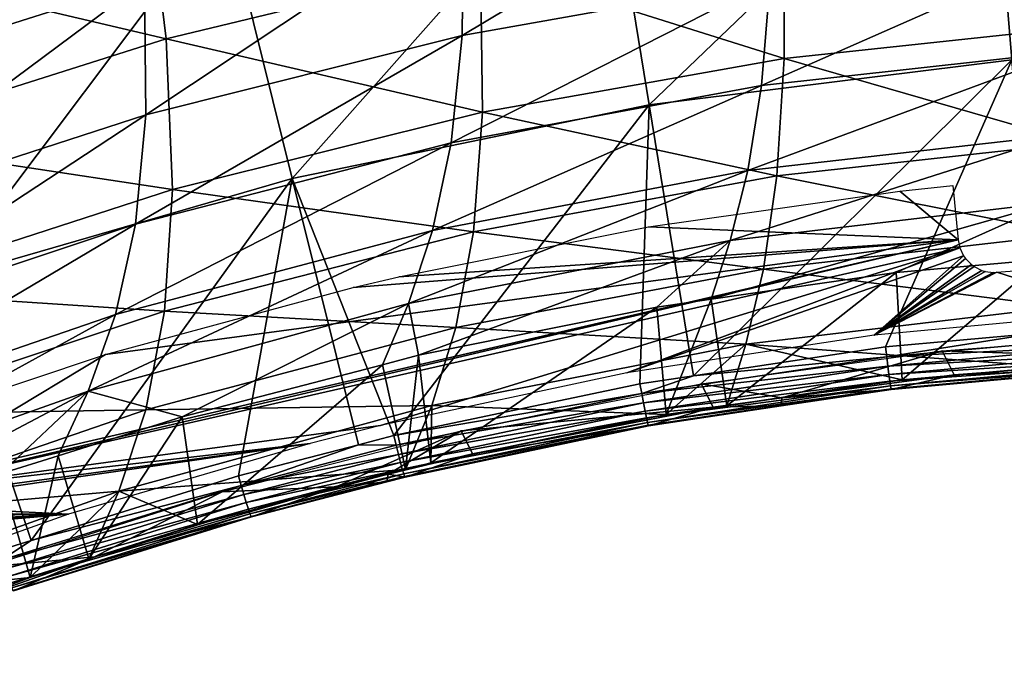
# Model space of a CAD drawing. Units: metres. Extents: x -0.11 to 0.11, y 0 to 0.41.
# Drawn here: x -0.027 to -0.007, y 0.372 to 0.385 of the extents above; entities that cross this region are included whole.
import ezdxf

# ---------------------------------------------------------------- set-up
doc = ezdxf.new("R2010")
doc.units = ezdxf.units.M
doc.layers.add('Object', color=8, linetype='CONTINUOUS')
doc.layers.add('Object_1', color=8, linetype='CONTINUOUS')

msp = doc.modelspace()

# ---------------------------------------------------------------- linework, layer by layer
at = {"layer": 'Object'}
for points in [[(-0.007147, 0.384087, 0.060817), (0, 0.389902, 0.060682), (-0.007592, 0.389582, 0.060705)], [(-0.014239, 0.383205, 0.060712), (-0.007592, 0.389582, 0.060705), (-0.015127, 0.388644, 0.060593)], [(-0.007147, 0.384087, 0.060817), (-0.007592, 0.389582, 0.060705), (-0.014239, 0.383205, 0.060712)], [(-0.021224, 0.381765, 0.060541), (-0.015127, 0.388644, 0.060593), (-0.022547, 0.387114, 0.060411)], [(-0.014239, 0.383205, 0.060712), (-0.015127, 0.388644, 0.060593), (-0.021224, 0.381765, 0.060541)], [(-0.028048, 0.379788, 0.060305), (-0.022547, 0.387114, 0.060411), (-0.029795, 0.385014, 0.060161)], [(-0.021224, 0.381765, 0.060541), (-0.022547, 0.387114, 0.060411), (-0.028048, 0.379788, 0.060305)], [(-0.014239, 0.383205, 0.060712), (-0.01337, 0.377908, 0.060511), (-0.007147, 0.384087, 0.060817)], [(-0.007147, 0.384087, 0.060817), (-0.01337, 0.377908, 0.060511), (-0.009616, 0.378472, 0.060577)], [(-0.007147, 0.384087, 0.060817), (-0.009616, 0.378472, 0.060577), (-0.00671, 0.378734, 0.060609)], [(-0.019235, 0.376737, 0.060372), (-0.014239, 0.383205, 0.060712), (-0.021224, 0.381765, 0.060541)], [(-0.014418, 0.377751, 0.060492), (-0.014239, 0.383205, 0.060712), (-0.019235, 0.376737, 0.060372)], [(-0.014418, 0.377751, 0.060492), (-0.01337, 0.377908, 0.060511), (-0.014239, 0.383205, 0.060712)], [(-0.028048, 0.379788, 0.060305), (-0.026329, 0.374686, 0.060128), (-0.021224, 0.381765, 0.060541)], [(-0.021224, 0.381765, 0.060541), (-0.026329, 0.374686, 0.060128), (-0.022272, 0.375947, 0.060278)], [(-0.021224, 0.381765, 0.060541), (-0.022272, 0.375947, 0.060278), (-0.019927, 0.376557, 0.06035)], [(-0.019235, 0.376737, 0.060372), (-0.021224, 0.381765, 0.060541), (-0.019927, 0.376557, 0.06035)], [(-0.008195, 0.380564, 0.056868), (-0.009336, 0.381518, 0.056982), (-0.008296, 0.381628, 0.056995)], [(-0.008195, 0.380564, 0.056868), (-0.014252, 0.380823, 0.056899), (-0.009336, 0.381518, 0.056982)], [(-0.019137, 0.379845, 0.056782), (-0.014252, 0.380823, 0.056899), (-0.008195, 0.380564, 0.056868)], [(-0.008195, 0.380564, 0.056868), (-0.02923, 0.37562, 0.056279), (-0.029251, 0.375687, 0.056287)], [(-0.008195, 0.380564, 0.056868), (-0.029251, 0.375687, 0.056287), (-0.024872, 0.37832, 0.056601)], [(-0.008162, 0.380407, 0.056849), (-0.02923, 0.37562, 0.056279), (-0.008195, 0.380564, 0.056868)], [(-0.008162, 0.380407, 0.056849), (-0.019493, 0.376931, 0.056435), (-0.02923, 0.37562, 0.056279)], [(-0.020025, 0.379635, 0.056757), (-0.008195, 0.380564, 0.056868), (-0.024872, 0.37832, 0.056601)], [(-0.019137, 0.379845, 0.056782), (-0.008195, 0.380564, 0.056868), (-0.020025, 0.379635, 0.056757)], [(-0.014672, 0.377962, 0.056558), (-0.019493, 0.376931, 0.056435), (-0.008162, 0.380407, 0.056849)], [(-0.008162, 0.380407, 0.056849), (-0.008091, 0.380256, 0.056831), (-0.014672, 0.377962, 0.056558)], [(-0.014672, 0.377962, 0.056558), (-0.008091, 0.380256, 0.056831), (-0.009838, 0.378704, 0.056646)], [(-0.009838, 0.378704, 0.056646), (-0.008091, 0.380256, 0.056831), (-0.008052, 0.3802, 0.056825)], [(-0.009838, 0.378704, 0.056646), (-0.008052, 0.3802, 0.056825), (-0.007936, 0.380082, 0.056811)], [(-0.007936, 0.380082, 0.056811), (-0.007881, 0.380042, 0.056806), (-0.009838, 0.378704, 0.056646)], [(-0.009838, 0.378704, 0.056646), (-0.007881, 0.380042, 0.056806), (-0.007733, 0.379969, 0.056797)], [(-0.009838, 0.378704, 0.056646), (-0.007733, 0.379969, 0.056797), (-0.007667, 0.379949, 0.056795)], [(-0.007504, 0.379928, 0.056792), (-0.009838, 0.378704, 0.056646), (-0.007667, 0.379949, 0.056795)], [(-0.007435, 0.379931, 0.056793), (-0.004998, 0.379153, 0.0567), (-0.009838, 0.378704, 0.056646)], [(-0.007435, 0.379931, 0.056793), (-0.009838, 0.378704, 0.056646), (-0.007504, 0.379928, 0.056792)], [(-0.007009, 0.379969, 0.056797), (-0.004998, 0.379153, 0.0567), (-0.007435, 0.379931, 0.056793)], [(-0.028048, 0.379788, 0.060305), (-0.026979, 0.374484, 0.060104), (-0.026329, 0.374686, 0.060128)], [(-0.009592, 0.378277, 0.060542), (-0.00671, 0.378734, 0.060609), (-0.009616, 0.378472, 0.060577)], [(-0.004807, 0.378708, 0.060593), (-0.00671, 0.378734, 0.060609), (-0.009592, 0.378277, 0.060542)], [(-0.004795, 0.378525, 0.060516), (-0.004807, 0.378708, 0.060593), (-0.009592, 0.378277, 0.060542)], [(-0.003768, 0.37876, 0.056905), (-0.003977, 0.378248, 0.056844), (-0.008504, 0.378395, 0.056861)], [(-0.009592, 0.378277, 0.060542), (-0.009616, 0.378472, 0.060577), (-0.01337, 0.377908, 0.060511)], [(-0.004795, 0.378525, 0.060516), (-0.009592, 0.378277, 0.060542), (-0.009569, 0.378095, 0.060464)], [(-0.004785, 0.378363, 0.060399), (-0.004795, 0.378525, 0.060516), (-0.009569, 0.378095, 0.060464)], [(-0.024872, 0.37832, 0.056601), (-0.029251, 0.375687, 0.056287), (-0.029633, 0.37673, 0.056411)], [(-0.01337, 0.377908, 0.060511), (-0.014382, 0.377557, 0.060457), (-0.009592, 0.378277, 0.060542)], [(-0.009569, 0.378095, 0.060464), (-0.009592, 0.378277, 0.060542), (-0.014382, 0.377557, 0.060457)], [(-0.008504, 0.378395, 0.056861), (-0.011645, 0.377474, 0.056752), (-0.01322, 0.37775, 0.056785)], [(-0.008504, 0.378395, 0.056861), (-0.008272, 0.377928, 0.056806), (-0.011645, 0.377474, 0.056752)], [(-0.004785, 0.378363, 0.060399), (-0.009569, 0.378095, 0.060464), (-0.009548, 0.377934, 0.060348)], [(-0.004776, 0.378231, 0.06025), (-0.004785, 0.378363, 0.060399), (-0.009548, 0.377934, 0.060348)], [(-0.003977, 0.378248, 0.056844), (-0.008272, 0.377928, 0.056806), (-0.008504, 0.378395, 0.056861)], [(-0.009569, 0.378095, 0.060464), (-0.014382, 0.377557, 0.060457), (-0.014348, 0.377377, 0.060379)], [(-0.009548, 0.377934, 0.060348), (-0.009569, 0.378095, 0.060464), (-0.014348, 0.377377, 0.060379)], [(-0.004776, 0.378231, 0.06025), (-0.009548, 0.377934, 0.060348), (-0.00953, 0.377803, 0.060199)], [(-0.004769, 0.378135, 0.060075), (-0.004776, 0.378231, 0.06025), (-0.00953, 0.377803, 0.060199)], [(-0.004769, 0.378135, 0.060075), (-0.00953, 0.377803, 0.060199), (-0.009516, 0.377707, 0.060024)], [(-0.004764, 0.37808, 0.059883), (-0.004769, 0.378135, 0.060075), (-0.009516, 0.377707, 0.060024)], [(-0.003977, 0.378248, 0.056844), (-0.004762, 0.378068, 0.059684), (-0.008272, 0.377928, 0.056806)], [(-0.01337, 0.377908, 0.060511), (-0.014418, 0.377751, 0.060492), (-0.014382, 0.377557, 0.060457)], [(-0.009548, 0.377934, 0.060348), (-0.014348, 0.377377, 0.060379), (-0.014317, 0.377217, 0.060263)], [(-0.00953, 0.377803, 0.060199), (-0.009548, 0.377934, 0.060348), (-0.014317, 0.377217, 0.060263)], [(-0.008272, 0.377928, 0.056806), (-0.009502, 0.377641, 0.059633), (-0.011645, 0.377474, 0.056752)], [(-0.004764, 0.37808, 0.059883), (-0.009516, 0.377707, 0.060024), (-0.009507, 0.377652, 0.059832)], [(-0.004762, 0.378068, 0.059684), (-0.004764, 0.37808, 0.059883), (-0.009507, 0.377652, 0.059832)], [(-0.009507, 0.377652, 0.059832), (-0.009502, 0.377641, 0.059633), (-0.004762, 0.378068, 0.059684)], [(-0.008272, 0.377928, 0.056806), (-0.004762, 0.378068, 0.059684), (-0.009502, 0.377641, 0.059633)], [(-0.014382, 0.377557, 0.060457), (-0.014418, 0.377751, 0.060492), (-0.019235, 0.376737, 0.060372)], [(-0.01322, 0.37775, 0.056785), (-0.012988, 0.377293, 0.05673), (-0.017915, 0.37683, 0.056675)], [(-0.00953, 0.377803, 0.060199), (-0.014317, 0.377217, 0.060263), (-0.01429, 0.377087, 0.060114)], [(-0.009516, 0.377707, 0.060024), (-0.00953, 0.377803, 0.060199), (-0.01429, 0.377087, 0.060114)], [(-0.009516, 0.377707, 0.060024), (-0.01429, 0.377087, 0.060114), (-0.014269, 0.376993, 0.059939)], [(-0.009507, 0.377652, 0.059832), (-0.009516, 0.377707, 0.060024), (-0.014269, 0.376993, 0.059939)], [(-0.01322, 0.37775, 0.056785), (-0.011645, 0.377474, 0.056752), (-0.012988, 0.377293, 0.05673)], [(-0.014382, 0.377557, 0.060457), (-0.019235, 0.376737, 0.060372), (-0.019188, 0.376546, 0.060337)], [(-0.014348, 0.377377, 0.060379), (-0.014382, 0.377557, 0.060457), (-0.019188, 0.376546, 0.060337)], [(-0.009507, 0.377652, 0.059832), (-0.014269, 0.376993, 0.059939), (-0.014255, 0.376939, 0.059747)], [(-0.014255, 0.376939, 0.059747), (-0.011658, 0.377317, 0.059595), (-0.009507, 0.377652, 0.059832)], [(-0.009507, 0.377652, 0.059832), (-0.011658, 0.377317, 0.059595), (-0.009502, 0.377641, 0.059633)], [(-0.011645, 0.377474, 0.056752), (-0.009502, 0.377641, 0.059633), (-0.011658, 0.377317, 0.059595)], [(-0.014348, 0.377377, 0.060379), (-0.019188, 0.376546, 0.060337), (-0.019143, 0.376368, 0.060259)], [(-0.014317, 0.377217, 0.060263), (-0.014348, 0.377377, 0.060379), (-0.019143, 0.376368, 0.060259)], [(-0.014255, 0.376939, 0.059747), (-0.014249, 0.376928, 0.059548), (-0.011658, 0.377317, 0.059595)], [(-0.012988, 0.377293, 0.05673), (-0.011658, 0.377317, 0.059595), (-0.014249, 0.376928, 0.059548)], [(-0.011645, 0.377474, 0.056752), (-0.011658, 0.377317, 0.059595), (-0.012988, 0.377293, 0.05673)], [(-0.014317, 0.377217, 0.060263), (-0.019143, 0.376368, 0.060259), (-0.019102, 0.376211, 0.060143)], [(-0.01429, 0.377087, 0.060114), (-0.014317, 0.377217, 0.060263), (-0.019102, 0.376211, 0.060143)], [(-0.017915, 0.37683, 0.056675), (-0.012988, 0.377293, 0.05673), (-0.017692, 0.376379, 0.056621)], [(-0.012988, 0.377293, 0.05673), (-0.014249, 0.376928, 0.059548), (-0.017692, 0.376379, 0.056621)], [(-0.020867, 0.376583, 0.056394), (-0.02923, 0.37562, 0.056279), (-0.019493, 0.376931, 0.056435)], [(-0.01429, 0.377087, 0.060114), (-0.019102, 0.376211, 0.060143), (-0.019067, 0.376082, 0.059994)], [(-0.014269, 0.376993, 0.059939), (-0.01429, 0.377087, 0.060114), (-0.019067, 0.376082, 0.059994)], [(-0.014269, 0.376993, 0.059939), (-0.019067, 0.376082, 0.059994), (-0.01904, 0.375989, 0.05982)], [(-0.014255, 0.376939, 0.059747), (-0.014269, 0.376993, 0.059939), (-0.01904, 0.375989, 0.05982)], [(-0.014255, 0.376939, 0.059747), (-0.01904, 0.375989, 0.05982), (-0.019021, 0.375936, 0.059628)], [(-0.019021, 0.375936, 0.059628), (-0.014249, 0.376928, 0.059548), (-0.014255, 0.376939, 0.059747)], [(-0.019021, 0.375936, 0.059628), (-0.019013, 0.375926, 0.059429), (-0.014249, 0.376928, 0.059548)], [(-0.017692, 0.376379, 0.056621), (-0.014249, 0.376928, 0.059548), (-0.019013, 0.375926, 0.059429)], [(-0.017915, 0.37683, 0.056675), (-0.020359, 0.375736, 0.056544), (-0.022588, 0.375637, 0.056533)], [(-0.017915, 0.37683, 0.056675), (-0.019342, 0.375981, 0.056574), (-0.020359, 0.375736, 0.056544)], [(-0.019188, 0.376546, 0.060337), (-0.019235, 0.376737, 0.060372), (-0.019927, 0.376557, 0.06035)], [(-0.017692, 0.376379, 0.056621), (-0.019342, 0.375981, 0.056574), (-0.017915, 0.37683, 0.056675)], [(-0.020867, 0.376583, 0.056394), (-0.029208, 0.375454, 0.056259), (-0.02923, 0.37562, 0.056279)], [(-0.025594, 0.375199, 0.056229), (-0.029211, 0.375383, 0.056251), (-0.020867, 0.376583, 0.056394)], [(-0.029211, 0.375383, 0.056251), (-0.029208, 0.375454, 0.056259), (-0.020867, 0.376583, 0.056394)], [(-0.022218, 0.375758, 0.060243), (-0.019927, 0.376557, 0.06035), (-0.022272, 0.375947, 0.060278)], [(-0.019188, 0.376546, 0.060337), (-0.019927, 0.376557, 0.06035), (-0.022218, 0.375758, 0.060243)], [(-0.019143, 0.376368, 0.060259), (-0.019188, 0.376546, 0.060337), (-0.022218, 0.375758, 0.060243)], [(-0.019143, 0.376368, 0.060259), (-0.022218, 0.375758, 0.060243), (-0.022166, 0.375581, 0.060166)], [(-0.019102, 0.376211, 0.060143), (-0.019143, 0.376368, 0.060259), (-0.022166, 0.375581, 0.060166)], [(-0.017692, 0.376379, 0.056621), (-0.019013, 0.375926, 0.059429), (-0.019342, 0.375981, 0.056574)], [(-0.019102, 0.376211, 0.060143), (-0.022166, 0.375581, 0.060166), (-0.022119, 0.375426, 0.06005)], [(-0.019067, 0.376082, 0.059994), (-0.019102, 0.376211, 0.060143), (-0.022119, 0.375426, 0.06005)], [(-0.019067, 0.376082, 0.059994), (-0.022119, 0.375426, 0.06005), (-0.022078, 0.375299, 0.059901)], [(-0.01904, 0.375989, 0.05982), (-0.019067, 0.376082, 0.059994), (-0.022078, 0.375299, 0.059901)], [(-0.01904, 0.375989, 0.05982), (-0.022078, 0.375299, 0.059901), (-0.022047, 0.375207, 0.059727)], [(-0.019021, 0.375936, 0.059628), (-0.01904, 0.375989, 0.05982), (-0.022047, 0.375207, 0.059727)], [(-0.019342, 0.375981, 0.056574), (-0.019367, 0.375834, 0.059418), (-0.020359, 0.375736, 0.056544)], [(-0.019342, 0.375981, 0.056574), (-0.019013, 0.375926, 0.059429), (-0.019367, 0.375834, 0.059418)], [(-0.022218, 0.375758, 0.060243), (-0.022272, 0.375947, 0.060278), (-0.026329, 0.374686, 0.060128)], [(-0.019021, 0.375936, 0.059628), (-0.022047, 0.375207, 0.059727), (-0.022026, 0.375155, 0.059535)], [(-0.019021, 0.375936, 0.059628), (-0.022026, 0.375155, 0.059535), (-0.022016, 0.375145, 0.059336)], [(-0.022016, 0.375145, 0.059336), (-0.019367, 0.375834, 0.059418), (-0.019021, 0.375936, 0.059628)], [(-0.020359, 0.375736, 0.056544), (-0.019367, 0.375834, 0.059418), (-0.022016, 0.375145, 0.059336)], [(-0.019021, 0.375936, 0.059628), (-0.019367, 0.375834, 0.059418), (-0.019013, 0.375926, 0.059429)], [(-0.022588, 0.375637, 0.056533), (-0.025087, 0.374367, 0.056381), (-0.02723, 0.374165, 0.056357)], [(-0.026329, 0.374686, 0.060128), (-0.026914, 0.374298, 0.060069), (-0.022218, 0.375758, 0.060243)], [(-0.022166, 0.375581, 0.060166), (-0.022218, 0.375758, 0.060243), (-0.026914, 0.374298, 0.060069)], [(-0.022166, 0.375581, 0.060166), (-0.026914, 0.374298, 0.060069), (-0.026852, 0.374124, 0.059993)], [(-0.022119, 0.375426, 0.06005), (-0.022166, 0.375581, 0.060166), (-0.026852, 0.374124, 0.059993)], [(-0.020359, 0.375736, 0.056544), (-0.022016, 0.375145, 0.059336), (-0.025087, 0.374367, 0.056381)], [(-0.022588, 0.375637, 0.056533), (-0.020359, 0.375736, 0.056544), (-0.025087, 0.374367, 0.056381)], [(-0.022119, 0.375426, 0.06005), (-0.026852, 0.374124, 0.059993), (-0.026795, 0.373972, 0.059877)], [(-0.022078, 0.375299, 0.059901), (-0.022119, 0.375426, 0.06005), (-0.026795, 0.373972, 0.059877)], [(-0.030193, 0.373562, 0.056034), (-0.029533, 0.374857, 0.056188), (-0.025594, 0.375199, 0.056229)], [(-0.025594, 0.375199, 0.056229), (-0.029533, 0.374857, 0.056188), (-0.029405, 0.37496, 0.0562)], [(-0.025594, 0.375199, 0.056229), (-0.029405, 0.37496, 0.0562), (-0.029358, 0.375013, 0.056207)], [(-0.029358, 0.375013, 0.056207), (-0.029272, 0.375154, 0.056223), (-0.025594, 0.375199, 0.056229)], [(-0.029272, 0.375154, 0.056223), (-0.029245, 0.37522, 0.056231), (-0.025594, 0.375199, 0.056229)], [(-0.025594, 0.375199, 0.056229), (-0.029245, 0.37522, 0.056231), (-0.029211, 0.375383, 0.056251)], [(-0.022078, 0.375299, 0.059901), (-0.026795, 0.373972, 0.059877), (-0.026746, 0.373848, 0.059728)], [(-0.022047, 0.375207, 0.059727), (-0.022078, 0.375299, 0.059901), (-0.026746, 0.373848, 0.059728)], [(-0.022047, 0.375207, 0.059727), (-0.026746, 0.373848, 0.059728), (-0.026708, 0.373758, 0.059554)], [(-0.022026, 0.375155, 0.059535), (-0.022047, 0.375207, 0.059727), (-0.026708, 0.373758, 0.059554)], [(-0.022026, 0.375155, 0.059535), (-0.026708, 0.373758, 0.059554), (-0.026683, 0.373707, 0.059363)], [(-0.022016, 0.375145, 0.059336), (-0.022026, 0.375155, 0.059535), (-0.026683, 0.373707, 0.059363)], [(-0.022016, 0.375145, 0.059336), (-0.026683, 0.373707, 0.059363), (-0.026672, 0.373697, 0.059163)], [(-0.025087, 0.374367, 0.056381), (-0.022016, 0.375145, 0.059336), (-0.026672, 0.373697, 0.059163)], [(-0.026329, 0.374686, 0.060128), (-0.026979, 0.374484, 0.060104), (-0.026914, 0.374298, 0.060069)], [(-0.02723, 0.374165, 0.056357), (-0.025087, 0.374367, 0.056381), (-0.026771, 0.373772, 0.05631)], [(-0.025087, 0.374367, 0.056381), (-0.026672, 0.373697, 0.059163), (-0.026771, 0.373772, 0.05631)]]:
    msp.add_3dface(points, dxfattribs=at)
at = {"layer": 'Object_1'}
for points in [[(-0.023684, 0.384496, 0.036328), (-0.030581, 0.386125, 0.032716), (-0.024131, 0.388127, 0.032894)], [(-0.023684, 0.384496, 0.036328), (-0.024131, 0.388127, 0.032894), (-0.017538, 0.385987, 0.036461)], [(-0.011868, 0.385643, 0.041709), (-0.011823, 0.388198, 0.038362), (-0.017898, 0.384561, 0.041612)], [(-0.017898, 0.384561, 0.041612), (-0.011823, 0.388198, 0.038362), (-0.017868, 0.387144, 0.038271)], [(-0.005805, 0.384733, 0.040298), (-0.011597, 0.387018, 0.03655), (-0.005803, 0.387614, 0.0366)], [(-0.03047, 0.383605, 0.037953), (-0.024233, 0.387138, 0.036548), (-0.030662, 0.385118, 0.036366)], [(-0.024112, 0.385623, 0.038137), (-0.024233, 0.387138, 0.036548), (-0.03047, 0.383605, 0.037953)], [(-0.024081, 0.383015, 0.041469), (-0.017868, 0.387144, 0.038271), (-0.024112, 0.385623, 0.038137)], [(-0.017898, 0.384561, 0.041612), (-0.017868, 0.387144, 0.038271), (-0.024081, 0.383015, 0.041469)], [(-0.011596, 0.384116, 0.040245), (-0.017538, 0.385987, 0.036461), (-0.011597, 0.387018, 0.03655)], [(-0.011596, 0.384116, 0.040245), (-0.011597, 0.387018, 0.03655), (-0.005805, 0.384733, 0.040298)], [(-0.006028, 0.38425, 0.045323), (-0.005938, 0.386277, 0.041764), (-0.012039, 0.383586, 0.04526)], [(-0.012039, 0.383586, 0.04526), (-0.005938, 0.386277, 0.041764), (-0.011868, 0.385643, 0.041709)], [(-0.029945, 0.382516, 0.036146), (-0.030581, 0.386125, 0.032716), (-0.023684, 0.384496, 0.036328)], [(-0.017501, 0.383061, 0.040149), (-0.023684, 0.384496, 0.036328), (-0.017538, 0.385987, 0.036461)], [(-0.017501, 0.383061, 0.040149), (-0.017538, 0.385987, 0.036461), (-0.011596, 0.384116, 0.040245)], [(-0.030335, 0.380982, 0.041276), (-0.024112, 0.385623, 0.038137), (-0.03047, 0.383605, 0.037953)], [(-0.024081, 0.383015, 0.041469), (-0.024112, 0.385623, 0.038137), (-0.030335, 0.380982, 0.041276)], [(-0.012039, 0.383586, 0.04526), (-0.011868, 0.385643, 0.041709), (-0.018114, 0.382464, 0.045152)], [(-0.018114, 0.382464, 0.045152), (-0.011868, 0.385643, 0.041709), (-0.017898, 0.384561, 0.041612)], [(-0.005881, 0.382463, 0.04421), (-0.011596, 0.384116, 0.040245), (-0.005805, 0.384733, 0.040298)], [(-0.023565, 0.381549, 0.040008), (-0.029945, 0.382516, 0.036146), (-0.023684, 0.384496, 0.036328)], [(-0.018114, 0.382464, 0.045152), (-0.017898, 0.384561, 0.041612), (-0.024287, 0.380876, 0.044996)], [(-0.024287, 0.380876, 0.044996), (-0.017898, 0.384561, 0.041612), (-0.024081, 0.383015, 0.041469)], [(-0.023565, 0.381549, 0.040008), (-0.023684, 0.384496, 0.036328), (-0.017501, 0.383061, 0.040149)], [(-0.006168, 0.382623, 0.04907), (-0.006028, 0.38425, 0.045323), (-0.01231, 0.381922, 0.048999)], [(-0.01231, 0.381922, 0.048999), (-0.006028, 0.38425, 0.045323), (-0.012039, 0.383586, 0.04526)], [(-0.01174, 0.381817, 0.04415), (-0.017501, 0.383061, 0.040149), (-0.011596, 0.384116, 0.040245)], [(-0.01174, 0.381817, 0.04415), (-0.011596, 0.384116, 0.040245), (-0.005881, 0.382463, 0.04421)], [(-0.01231, 0.381922, 0.048999), (-0.012039, 0.383586, 0.04526), (-0.018476, 0.38075, 0.048877)], [(-0.018476, 0.38075, 0.048877), (-0.012039, 0.383586, 0.04526), (-0.018114, 0.382464, 0.045152)], [(-0.024287, 0.380876, 0.044996), (-0.024081, 0.383015, 0.041469), (-0.030484, 0.378806, 0.04479)], [(-0.030484, 0.378806, 0.04479), (-0.024081, 0.383015, 0.041469), (-0.030335, 0.380982, 0.041276)], [(-0.017676, 0.380722, 0.044045), (-0.023565, 0.381549, 0.040008), (-0.017501, 0.383061, 0.040149)], [(-0.017676, 0.380722, 0.044045), (-0.017501, 0.383061, 0.040149), (-0.01174, 0.381817, 0.04415)], [(-0.029701, 0.379561, 0.039818), (-0.029945, 0.382516, 0.036146), (-0.023565, 0.381549, 0.040008)], [(-0.01231, 0.381922, 0.048999), (-0.012656, 0.380552, 0.052901), (-0.006168, 0.382623, 0.04907)], [(-0.006168, 0.382623, 0.04907), (-0.012656, 0.380552, 0.052901), (-0.006346, 0.381294, 0.052983)], [(-0.018476, 0.38075, 0.048877), (-0.018114, 0.382464, 0.045152), (-0.02468, 0.379105, 0.048706)], [(-0.02468, 0.379105, 0.048706), (-0.018114, 0.382464, 0.045152), (-0.024287, 0.380876, 0.044996)], [(-0.006014, 0.380678, 0.048291), (-0.01174, 0.381817, 0.04415), (-0.005881, 0.382463, 0.04421)], [(-0.018476, 0.38075, 0.048877), (-0.018947, 0.379321, 0.052763), (-0.01231, 0.381922, 0.048999)], [(-0.01231, 0.381922, 0.048999), (-0.018947, 0.379321, 0.052763), (-0.012656, 0.380552, 0.052901)], [(-0.011999, 0.379995, 0.048223), (-0.017676, 0.380722, 0.044045), (-0.01174, 0.381817, 0.04415)], [(-0.011999, 0.379995, 0.048223), (-0.01174, 0.381817, 0.04415), (-0.006014, 0.380678, 0.048291)], [(-0.023716, 0.37917, 0.043893), (-0.029701, 0.379561, 0.039818), (-0.023565, 0.381549, 0.040008)], [(-0.023716, 0.37917, 0.043893), (-0.023565, 0.381549, 0.040008), (-0.017676, 0.380722, 0.044045)], [(-0.012656, 0.380552, 0.052901), (-0.013027, 0.379405, 0.056732), (-0.006346, 0.381294, 0.052983)], [(-0.006346, 0.381294, 0.052983), (-0.013027, 0.379405, 0.056732), (-0.009406, 0.37993, 0.056795)], [(-0.006346, 0.381294, 0.052983), (-0.009406, 0.37993, 0.056795), (-0.006535, 0.38018, 0.056825)], [(-0.02468, 0.379105, 0.048706), (-0.024287, 0.380876, 0.044996), (-0.030856, 0.37698, 0.048483)], [(-0.030856, 0.37698, 0.048483), (-0.024287, 0.380876, 0.044996), (-0.030484, 0.378806, 0.04479)], [(-0.02468, 0.379105, 0.048706), (-0.025214, 0.377608, 0.052574), (-0.018476, 0.38075, 0.048877)], [(-0.018476, 0.38075, 0.048877), (-0.025214, 0.377608, 0.052574), (-0.018947, 0.379321, 0.052763)], [(-0.018019, 0.37885, 0.048106), (-0.023716, 0.37917, 0.043893), (-0.017676, 0.380722, 0.044045)], [(-0.018019, 0.37885, 0.048106), (-0.017676, 0.380722, 0.044045), (-0.011999, 0.379995, 0.048223)], [(-0.00619, 0.379253, 0.052498), (-0.011999, 0.379995, 0.048223), (-0.006014, 0.380678, 0.048291)], [(-0.018747, 0.378307, 0.056601), (-0.012656, 0.380552, 0.052901), (-0.018947, 0.379321, 0.052763)], [(-0.014085, 0.379252, 0.056714), (-0.012656, 0.380552, 0.052901), (-0.018747, 0.378307, 0.056601)], [(-0.014085, 0.379252, 0.056714), (-0.013027, 0.379405, 0.056732), (-0.012656, 0.380552, 0.052901)], [(-0.009288, 0.377826, 0.056544), (-0.006535, 0.38018, 0.056825), (-0.009406, 0.37993, 0.056795)], [(-0.00638, 0.378082, 0.056575), (-0.006535, 0.38018, 0.056825), (-0.009288, 0.377826, 0.056544)], [(-0.012344, 0.378528, 0.052421), (-0.018019, 0.37885, 0.048106), (-0.011999, 0.379995, 0.048223)], [(-0.012719, 0.377322, 0.056484), (-0.009406, 0.37993, 0.056795), (-0.013027, 0.379405, 0.056732)], [(-0.009288, 0.377826, 0.056544), (-0.009406, 0.37993, 0.056795), (-0.012719, 0.377322, 0.056484)], [(-0.012344, 0.378528, 0.052421), (-0.011999, 0.379995, 0.048223), (-0.00619, 0.379253, 0.052498)], [(-0.02978, 0.377149, 0.04369), (-0.029701, 0.379561, 0.039818), (-0.023716, 0.37917, 0.043893)], [(-0.023372, 0.377101, 0.056458), (-0.018947, 0.379321, 0.052763), (-0.025214, 0.377608, 0.052574)], [(-0.019457, 0.378122, 0.056579), (-0.018947, 0.379321, 0.052763), (-0.023372, 0.377101, 0.056458)], [(-0.018747, 0.378307, 0.056601), (-0.018947, 0.379321, 0.052763), (-0.019457, 0.378122, 0.056579)], [(-0.01851, 0.376203, 0.056351), (-0.014085, 0.379252, 0.056714), (-0.018747, 0.378307, 0.056601)], [(-0.013908, 0.377147, 0.056463), (-0.014085, 0.379252, 0.056714), (-0.01851, 0.376203, 0.056351)], [(-0.013908, 0.377147, 0.056463), (-0.013027, 0.379405, 0.056732), (-0.014085, 0.379252, 0.056714)], [(-0.012719, 0.377322, 0.056484), (-0.013027, 0.379405, 0.056732), (-0.013908, 0.377147, 0.056463)], [(-0.00619, 0.379253, 0.052498), (-0.00638, 0.378082, 0.056575), (-0.012344, 0.378528, 0.052421)], [(-0.030856, 0.37698, 0.048483), (-0.031395, 0.375415, 0.052333), (-0.02468, 0.379105, 0.048706)], [(-0.02468, 0.379105, 0.048706), (-0.031395, 0.375415, 0.052333), (-0.025214, 0.377608, 0.052574)], [(-0.024083, 0.377243, 0.04794), (-0.02978, 0.377149, 0.04369), (-0.023716, 0.37917, 0.043893)], [(-0.024083, 0.377243, 0.04794), (-0.023716, 0.37917, 0.043893), (-0.018019, 0.37885, 0.048106)], [(-0.018487, 0.377324, 0.05229), (-0.024083, 0.377243, 0.04794), (-0.018019, 0.37885, 0.048106)], [(-0.018487, 0.377324, 0.05229), (-0.018019, 0.37885, 0.048106), (-0.012344, 0.378528, 0.052421)], [(-0.012344, 0.378528, 0.052421), (-0.013908, 0.377147, 0.056463), (-0.018487, 0.377324, 0.05229)], [(-0.012344, 0.378528, 0.052421), (-0.012719, 0.377322, 0.056484), (-0.013908, 0.377147, 0.056463)], [(-0.012344, 0.378528, 0.052421), (-0.009288, 0.377826, 0.056544), (-0.012719, 0.377322, 0.056484)], [(-0.012344, 0.378528, 0.052421), (-0.00638, 0.378082, 0.056575), (-0.009288, 0.377826, 0.056544)], [(-0.019004, 0.376072, 0.056335), (-0.018747, 0.378307, 0.056601), (-0.019457, 0.378122, 0.056579)], [(-0.01851, 0.376203, 0.056351), (-0.018747, 0.378307, 0.056601), (-0.019004, 0.376072, 0.056335)], [(-0.023074, 0.374997, 0.056207), (-0.019457, 0.378122, 0.056579), (-0.023372, 0.377101, 0.056458)], [(-0.019004, 0.376072, 0.056335), (-0.019457, 0.378122, 0.056579), (-0.023074, 0.374997, 0.056207)], [(-0.031395, 0.375415, 0.052333), (-0.031374, 0.37435, 0.05613), (-0.025214, 0.377608, 0.052574)], [(-0.025214, 0.377608, 0.052574), (-0.031374, 0.37435, 0.05613), (-0.026925, 0.375987, 0.056325)], [(-0.025214, 0.377608, 0.052574), (-0.026925, 0.375987, 0.056325), (-0.025801, 0.376339, 0.056367)], [(-0.023372, 0.377101, 0.056458), (-0.025214, 0.377608, 0.052574), (-0.025801, 0.376339, 0.056367)], [(-0.018487, 0.377324, 0.05229), (-0.019004, 0.376072, 0.056335), (-0.024609, 0.375648, 0.052107)], [(-0.024609, 0.375648, 0.052107), (-0.024083, 0.377243, 0.04794), (-0.018487, 0.377324, 0.05229)], [(-0.018487, 0.377324, 0.05229), (-0.01851, 0.376203, 0.056351), (-0.019004, 0.376072, 0.056335)], [(-0.013908, 0.377147, 0.056463), (-0.01851, 0.376203, 0.056351), (-0.018487, 0.377324, 0.05229)], [(-0.030117, 0.375168, 0.047721), (-0.02978, 0.377149, 0.04369), (-0.024083, 0.377243, 0.04794)], [(-0.024609, 0.375648, 0.052107), (-0.030117, 0.375168, 0.047721), (-0.024083, 0.377243, 0.04794)], [(-0.025199, 0.374325, 0.056127), (-0.023372, 0.377101, 0.056458), (-0.025801, 0.376339, 0.056367)], [(-0.023074, 0.374997, 0.056207), (-0.023372, 0.377101, 0.056458), (-0.025199, 0.374325, 0.056127)], [(-0.026346, 0.373962, 0.056084), (-0.025801, 0.376339, 0.056367), (-0.026925, 0.375987, 0.056325)], [(-0.025199, 0.374325, 0.056127), (-0.025801, 0.376339, 0.056367), (-0.026346, 0.373962, 0.056084)], [(-0.026346, 0.373962, 0.056084), (-0.026925, 0.375987, 0.056325), (-0.030733, 0.37234, 0.05589)], [(-0.024609, 0.375648, 0.052107), (-0.019004, 0.376072, 0.056335), (-0.023074, 0.374997, 0.056207)], [(-0.026346, 0.373962, 0.056084), (-0.030644, 0.373506, 0.051871), (-0.024609, 0.375648, 0.052107)], [(-0.030644, 0.373506, 0.051871), (-0.030117, 0.375168, 0.047721), (-0.024609, 0.375648, 0.052107)], [(-0.026346, 0.373962, 0.056084), (-0.024609, 0.375648, 0.052107), (-0.025199, 0.374325, 0.056127)], [(-0.024609, 0.375648, 0.052107), (-0.023074, 0.374997, 0.056207), (-0.025199, 0.374325, 0.056127)], [(-0.030733, 0.37234, 0.05589), (-0.030644, 0.373506, 0.051871), (-0.026346, 0.373962, 0.056084)]]:
    msp.add_3dface(points, dxfattribs=at)

doc.saveas('drawing.dxf')
